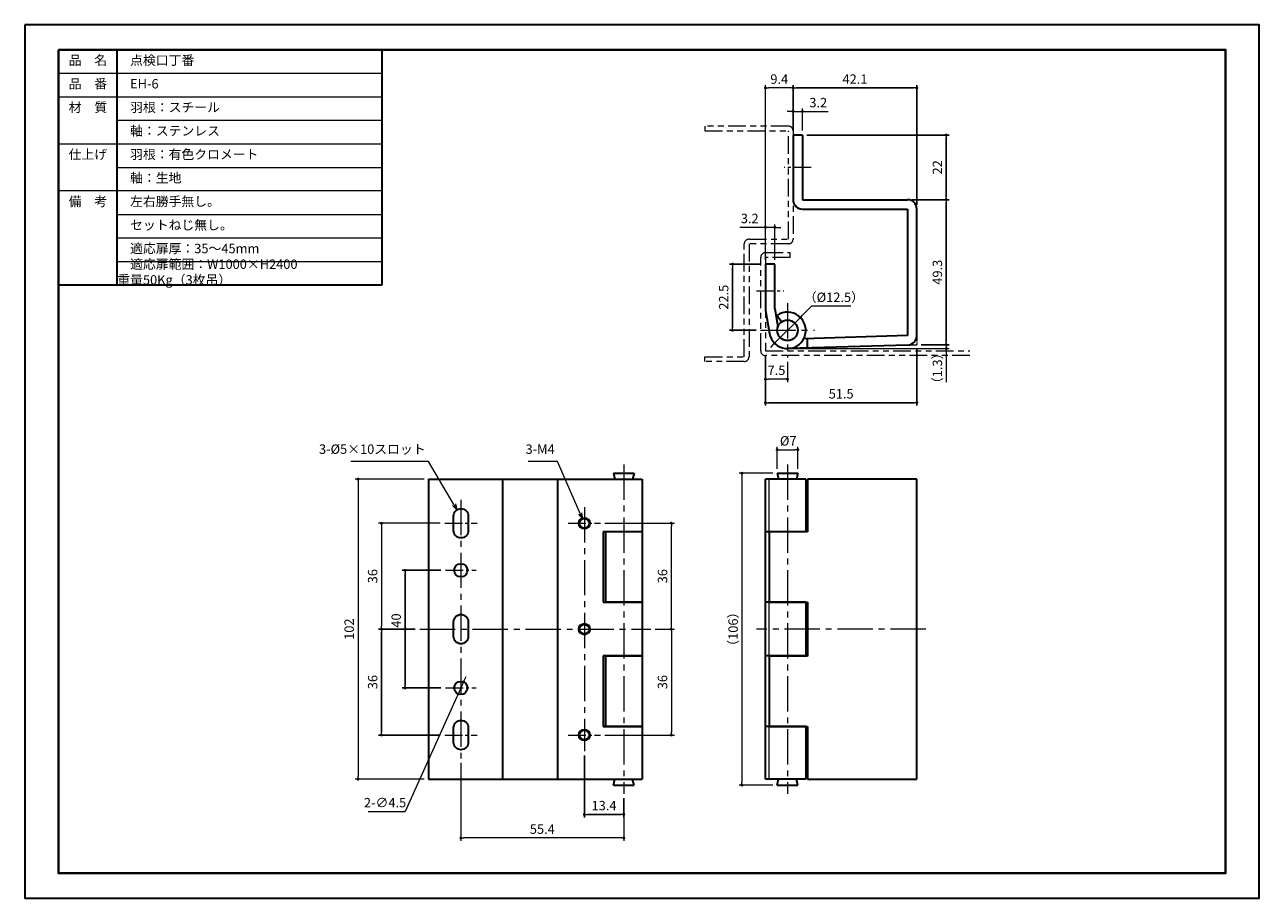
# Model space of a CAD drawing. Units: millimetres. Extents: x 0 to 420, y 0 to 297.
import ezdxf

# ---------------------------------------------------------------- set-up
doc = ezdxf.new("R2010")
doc.units = ezdxf.units.MM
for name, pattern in [('中心線1', [18, 12, -2, 2, -2]), ('中線', [2, 1, 1]), ('寸法線', [2, 1, 1]), ('想像線1', [14.5, 6, -1.5, 2, -1.5, 2, -1.5]), ('文字', [2, 1, 1])]:
    doc.linetypes.add(name, pattern=pattern)
for name, color, linetype, lineweight in [('AM_0', 7, '中線', 30), ('AM_11', 2, '想像線1', 20), ('AM_5', 3, '寸法線', 18), ('AM_6', 2, '文字', 20), ('AM_7', 4, '中心線1', 15), ('waku', 7, 'Continuous', 40), ('ヒンジ本体', 241, '中線', 30), ('羽根', 161, '中線', 30), ('軸', 41, '中線', 30)]:
    doc.layers.add(name, color=color, linetype=linetype, lineweight=lineweight)
doc.layers.add('size', color=5, linetype='Continuous', lineweight=30, plot=False)
doc.styles.get("Standard").update_dxf_attribs({"font": 'romans.shx', "width": 0.7, "bigfont": 'extfont.shx'})
doc.dimstyles.new('SYS$0', dxfattribs={"dimtxt": 3.2, "dimasz": 1, "dimexe": 1, "dimexo": 1.5, "dimgap": 1, "dimtad": 1, "dimdec": 1, "dimdsep": 46, "dimtxsty": 'STANDARD', "dimblk": 'DOT', "dimcen": 0, "dimclrd": 256, "dimclre": 256, "dimclrt": 2, "dimadec": 0, "dimazin": 2, "dimtp": 0.1, "dimtm": 0.1, "dimtfac": 0.71, "dimtdec": 1, "dimtmove": 0, "dimatfit": 3, "dimldrblk": 'OPEN30', "dimfxl": 1, "dimlwd": -1, "dimlwe": -1, "dimarcsym": 0})
doc.dimstyles.new('SYS$3', dxfattribs={"dimtxt": 3.2, "dimasz": 2, "dimexe": 1, "dimexo": 1, "dimgap": 1, "dimtad": 1, "dimtoh": 1, "dimdec": 1, "dimdsep": 46, "dimtxsty": 'STANDARD', "dimblk": 'OPEN30', "dimcen": 0, "dimclrd": 256, "dimclre": 256, "dimclrt": 2, "dimadec": 0, "dimazin": 2, "dimtp": 0.1, "dimtm": 0.1, "dimtfac": 0.71, "dimtdec": 1, "dimtofl": 0, "dimtmove": 0, "dimatfit": 3, "dimfxl": 1, "dimlwd": -1, "dimlwe": -1, "dimarcsym": 0})

# ---------------------------------------------------------------- blocks, each defined once
blk = doc.blocks.new('_Dot')
at = {"color": 0, "linetype": 'ByBlock', "lineweight": -2}
blk.add_line((-0.5, 0), (-1, 0), dxfattribs=at)
at = {"color": 0, "linetype": 'ByBlock', "const_width": 0.5}
blk.add_lwpolyline([(-0.25, 0, 1), (0.25, 0, 1)], format="xyb", close=True, dxfattribs=at)
blk = doc.blocks.new('_OPEN30')
at = {"color": 0, "linetype": 'ByBlock'}
for p, q in [((-1, 0.27), (0, 0)), ((0, 0), (-1, -0.27)), ((0, 0), (-1, 0))]:
    blk.add_line(p, q, dxfattribs=at)
blk = doc.blocks.new('*D245')
at = {"layer": 'AM_5'}
for p, q in [((135.8875, 142.5), (112.3875, 142.5)), ((113.3875, 141.5), (113.3875, 41.5)), ((135.8875, 40.5), (112.3875, 40.5))]:
    blk.add_line(p, q, dxfattribs=at)
at = {"layer": 'Defpoints', "color": 0}
for p in [(137.3875, 142.5), (113.3875, 40.5), (137.3875, 40.5)]:
    blk.add_point(p, dxfattribs=at)
at = {"layer": 'AM_5', "linetype": 'ByBlock'}
for p, rotation in [((113.3875, 142.5), 90), ((113.3875, 40.5), 270)]:
    blk.add_blockref('_Dot', p, dxfattribs=dict(at, rotation=rotation))
at = {"layer": 'AM_5', "color": 2, "insert": (110.7875, 91.5), "char_height": 3.2, "attachment_point": 5, "rotation": 90}
blk.add_mtext('102', dxfattribs=at)
blk = doc.blocks.new('*D246')
at = {"layer": 'AM_5'}
for p, q in [((254.5, 144.5), (243, 144.5)), ((244, 143.5), (244, 39.5)), ((254.5, 38.5), (243, 38.5))]:
    blk.add_line(p, q, dxfattribs=at)
at = {"layer": 'Defpoints', "color": 0}
for p in [(256, 144.5), (244, 38.5), (256, 38.5)]:
    blk.add_point(p, dxfattribs=at)
at = {"layer": 'AM_5', "linetype": 'ByBlock'}
for p, rotation in [((244, 144.5), 90), ((244, 38.5), 270)]:
    blk.add_blockref('_Dot', p, dxfattribs=dict(at, rotation=rotation))
at = {"layer": 'AM_5', "color": 2, "insert": (241.4, 91.5), "char_height": 3.2, "attachment_point": 5, "rotation": 90}
blk.add_mtext('（106）', dxfattribs=at)
blk = doc.blocks.new('*D247')
at = {"layer": 'AM_5'}
for p, q in [((256, 146), (256, 153.5)), ((257, 152.5), (262, 152.5)), ((263, 146), (263, 153.5))]:
    blk.add_line(p, q, dxfattribs=at)
at = {"layer": 'Defpoints', "color": 0}
for p in [(263, 152.5), (256, 144.5), (263, 144.5)]:
    blk.add_point(p, dxfattribs=at)
at = {"layer": 'AM_5', "linetype": 'ByBlock', "rotation": 180}
blk.add_blockref('_Dot', (256, 152.5), dxfattribs=at)
at = {"layer": 'AM_5', "linetype": 'ByBlock'}
blk.add_blockref('_Dot', (263, 152.5), dxfattribs=at)
at = {"layer": 'AM_5', "color": 2, "insert": (259.75, 155.1), "char_height": 3.2, "attachment_point": 5}
blk.add_mtext('%%C7', dxfattribs=at)
blk = doc.blocks.new('*D248')
at = {"layer": 'AM_5'}
for p, q in [((214.5, 91.5), (221, 91.5)), ((220, 90.5), (220, 56.5)), ((197.3875, 55.5), (221, 55.5))]:
    blk.add_line(p, q, dxfattribs=at)
at = {"layer": 'Defpoints', "color": 0}
for p in [(213, 91.5), (195.8875, 55.5), (220, 55.5)]:
    blk.add_point(p, dxfattribs=at)
at = {"layer": 'AM_5', "linetype": 'ByBlock'}
for p, rotation in [((220, 91.5), 90), ((220, 55.5), 270)]:
    blk.add_blockref('_Dot', p, dxfattribs=dict(at, rotation=rotation))
at = {"layer": 'AM_5', "color": 2, "insert": (217.4, 73.5), "char_height": 3.2, "attachment_point": 5, "rotation": 90}
blk.add_mtext('36', dxfattribs=at)
blk = doc.blocks.new('*D250')
at = {"layer": 'AM_5'}
for p, q in [((148.3875, 46), (148.3875, 19.5)), ((203.7875, 34), (203.7875, 19.5)), ((202.7875, 20.5), (149.3875, 20.5))]:
    blk.add_line(p, q, dxfattribs=at)
at = {"layer": 'Defpoints', "color": 0}
for p in [(148.3875, 47.5), (203.7875, 35.5), (148.3875, 20.5)]:
    blk.add_point(p, dxfattribs=at)
at = {"layer": 'AM_5', "linetype": 'ByBlock', "rotation": 180}
blk.add_blockref('_Dot', (148.3875, 20.5), dxfattribs=at)
at = {"layer": 'AM_5', "linetype": 'ByBlock'}
blk.add_blockref('_Dot', (203.7875, 20.5), dxfattribs=at)
at = {"layer": 'AM_5', "color": 2, "insert": (176.0875, 23.1), "char_height": 3.2, "attachment_point": 5}
blk.add_mtext('55.4', dxfattribs=at)
blk = doc.blocks.new('*D251')
at = {"layer": 'AM_5'}
for p, q in [((149.31, 73.55), (147.46, 69.45)), ((149.73, 74.46), (150.14, 75.37)), ((147.05, 68.54), (129.41, 29.5)), ((116.79, 29.5), (129.41, 29.5))]:
    blk.add_line(p, q, dxfattribs=at)
at = {"layer": 'Defpoints', "color": 0}
for p in [(149.31, 73.55), (147.46, 69.45)]:
    blk.add_point(p, dxfattribs=at)
at = {"layer": 'AM_5', "linetype": 'ByBlock'}
for p, rotation in [((149.31, 73.55), 245.687227763448), ((147.46, 69.45), 65.68722776344802)]:
    blk.add_blockref('_Dot', p, dxfattribs=dict(at, rotation=rotation))
at = {"layer": 'AM_5', "color": 2, "insert": (122.6, 32.1), "char_height": 3.2, "attachment_point": 5}
blk.add_mtext('2-∅4.5', dxfattribs=at)
blk = doc.blocks.new('*D252')
at = {"layer": 'AM_5'}
for p, q in [((197.3875, 127.5), (221, 127.5)), ((220, 92.5), (220, 126.5)), ((214.5, 91.5), (221, 91.5))]:
    blk.add_line(p, q, dxfattribs=at)
at = {"layer": 'Defpoints', "color": 0}
for p in [(195.8875, 127.5), (220, 127.5), (213, 91.5)]:
    blk.add_point(p, dxfattribs=at)
at = {"layer": 'AM_5', "linetype": 'ByBlock'}
for p, rotation in [((220, 127.5), 90), ((220, 91.5), 270)]:
    blk.add_blockref('_Dot', p, dxfattribs=dict(at, rotation=rotation))
at = {"layer": 'AM_5', "color": 2, "insert": (217.4, 109.5), "char_height": 3.2, "attachment_point": 5, "rotation": 90}
blk.add_mtext('36', dxfattribs=at)
blk = doc.blocks.new('*D253')
at = {"layer": 'AM_5'}
for p, q in [((141.3625, 127.5), (120.3875, 127.5)), ((121.3875, 126.5), (121.3875, 92.5)), ((132.8875, 91.5), (120.3875, 91.5))]:
    blk.add_line(p, q, dxfattribs=at)
at = {"layer": 'Defpoints', "color": 0}
for p in [(142.8625, 127.5), (121.3875, 91.5), (134.3875, 91.5)]:
    blk.add_point(p, dxfattribs=at)
at = {"layer": 'AM_5', "linetype": 'ByBlock'}
for p, rotation in [((121.3875, 127.5), 90), ((121.3875, 91.5), 270)]:
    blk.add_blockref('_Dot', p, dxfattribs=dict(at, rotation=rotation))
at = {"layer": 'AM_5', "color": 2, "insert": (118.7875, 109.5), "char_height": 3.2, "attachment_point": 5, "rotation": 90}
blk.add_mtext('36', dxfattribs=at)
blk = doc.blocks.new('*D266')
at = {"layer": 'AM_5'}
for p, q in [((252, 184.6), (252, 175.5)), ((259.5, 182.3875), (259.5, 175.5)), ((258.5, 176.5), (253, 176.5))]:
    blk.add_line(p, q, dxfattribs=at)
at = {"layer": 'Defpoints', "color": 0}
for p in [(252, 186.1), (259.5, 183.8875), (252, 176.5)]:
    blk.add_point(p, dxfattribs=at)
at = {"layer": 'AM_5', "linetype": 'ByBlock', "rotation": 180}
blk.add_blockref('_Dot', (252, 176.5), dxfattribs=at)
at = {"layer": 'AM_5', "linetype": 'ByBlock'}
blk.add_blockref('_Dot', (259.5, 176.5), dxfattribs=at)
at = {"layer": 'AM_5', "color": 2, "insert": (255.75, 179.1), "char_height": 3.2, "attachment_point": 5}
blk.add_mtext('7.5', dxfattribs=at)
blk = doc.blocks.new('*D271')
at = {"layer": 'AM_5'}
for p, q in [((252, 217.1), (252, 276.5)), ((260.4, 275.5), (253, 275.5)), ((261.4, 261), (261.4, 276.5))]:
    blk.add_line(p, q, dxfattribs=at)
at = {"layer": 'Defpoints', "color": 0}
for p in [(252, 275.5), (261.4, 259.5), (252, 215.6)]:
    blk.add_point(p, dxfattribs=at)
at = {"layer": 'AM_5', "linetype": 'ByBlock', "rotation": 180}
blk.add_blockref('_Dot', (252, 275.5), dxfattribs=at)
at = {"layer": 'AM_5', "linetype": 'ByBlock'}
blk.add_blockref('_Dot', (261.4, 275.5), dxfattribs=at)
at = {"layer": 'AM_5', "color": 2, "insert": (256.7, 278.1), "char_height": 3.2, "attachment_point": 5}
blk.add_mtext('9.4', dxfattribs=at)
blk = doc.blocks.new('*D273')
at = {"layer": 'AM_5'}
for p, q in [((255.11, 188.71), (263.89, 197.49)), ((264.6, 198.2), (267.71, 201.31)), ((281.06, 201.31), (267.71, 201.31)), ((254.4, 188), (253.69, 187.29))]:
    blk.add_line(p, q, dxfattribs=at)
at = {"layer": 'Defpoints', "color": 0}
for p in [(263.89, 197.49), (255.11, 188.71)]:
    blk.add_point(p, dxfattribs=at)
at = {"layer": 'AM_5', "linetype": 'ByBlock'}
for p, rotation in [((263.89, 197.49), 225.0000000000004), ((255.11, 188.71), 45.00000000000037)]:
    blk.add_blockref('_Dot', p, dxfattribs=dict(at, rotation=rotation))
at = {"layer": 'AM_5', "color": 2, "insert": (275.27, 203.91), "char_height": 3.2, "attachment_point": 5}
blk.add_mtext('（%%C12.5）', dxfattribs=at)
blk = doc.blocks.new('*D286')
at = {"layer": 'AM_5'}
for p, q in [((313.5, 189.2), (313.5, 190.2)), ((261, 186.8875), (314.5, 186.8875)), ((305, 188.2), (314.5, 188.2)), ((313.5, 188.2), (313.5, 186.8875)), ((313.5, 185.8875), (313.5, 175.4635))]:
    blk.add_line(p, q, dxfattribs=at)
at = {"layer": 'Defpoints', "color": 0}
for p in [(259.5, 186.8875), (303.5, 188.2), (313.5, 186.8875)]:
    blk.add_point(p, dxfattribs=at)
at = {"layer": 'AM_5', "linetype": 'ByBlock'}
for p, rotation in [((313.5, 188.2), 270), ((313.5, 186.8875), 90)]:
    blk.add_blockref('_Dot', p, dxfattribs=dict(at, rotation=rotation))
at = {"layer": 'AM_5', "color": 2, "insert": (310.9, 180.1755), "char_height": 3.2, "attachment_point": 5, "rotation": 90}
blk.add_mtext('（1.3）', dxfattribs=at)
blk = doc.blocks.new('*S329')
at = {"layer": 'AM_5', "color": 3}
for p, q in [((137.39, 148.5), (110.98, 148.5)), ((146.03, 133.83), (137.39, 148.5)), ((145.57, 133.56), (147.05, 132.11)), ((146.03, 133.83), (147.05, 132.11)), ((146.5, 134.11), (147.05, 132.11))]:
    blk.add_line(p, q, dxfattribs=at)
at = {"layer": 'AM_5', "color": 2, "lineweight": -3, "insert": (136.39, 150.1), "char_height": 3.2, "attachment_point": 9}
blk.add_mtext('3-%%C5×10スロット', dxfattribs=at)
blk = doc.blocks.new('*S330')
at = {"layer": 'AM_5', "color": 3}
for p, q in [((181.29, 148.5), (171.22, 148.5)), ((188.94, 130.85), (181.29, 148.5)), ((188.44, 130.64), (189.73, 129.01)), ((188.94, 130.85), (189.73, 129.01)), ((189.43, 131.06), (189.73, 129.01))]:
    blk.add_line(p, q, dxfattribs=at)
at = {"layer": 'AM_5', "color": 2, "lineweight": -3, "insert": (180.29, 150.1), "char_height": 3.2, "attachment_point": 9}
blk.add_mtext('3-M4', dxfattribs=at)
blk = doc.blocks.new('*D287')
at = {"layer": 'AM_5'}
for p, q in [((251, 228.1), (243.31, 228.1)), ((252, 217.1), (252, 229.1)), ((255.2, 228.1), (252, 228.1)), ((255.2, 217.1), (255.2, 229.1)), ((256.2, 228.1), (257.2, 228.1))]:
    blk.add_line(p, q, dxfattribs=at)
at = {"layer": 'Defpoints', "color": 0}
for p in [(252, 228.1), (252, 215.6), (255.2, 215.6)]:
    blk.add_point(p, dxfattribs=at)
at = {"layer": 'AM_5', "linetype": 'ByBlock'}
blk.add_blockref('_Dot', (252, 228.1), dxfattribs=at)
at = {"layer": 'AM_5', "linetype": 'ByBlock', "rotation": 180}
blk.add_blockref('_Dot', (255.2, 228.1), dxfattribs=at)
at = {"layer": 'AM_5', "color": 2, "insert": (246.65, 230.7), "char_height": 3.2, "attachment_point": 5}
blk.add_mtext('3.2', dxfattribs=at)
blk = doc.blocks.new('*D288')
at = {"layer": 'AM_5'}
for p, q in [((260.4, 267.5), (259.4, 267.5)), ((261.4, 261), (261.4, 268.5)), ((261.4, 267.5), (264.6, 267.5)), ((264.6, 261), (264.6, 268.5)), ((265.6, 267.5), (273.29, 267.5))]:
    blk.add_line(p, q, dxfattribs=at)
at = {"layer": 'Defpoints', "color": 0}
for p in [(264.6, 267.5), (261.4, 259.5), (264.6, 259.5)]:
    blk.add_point(p, dxfattribs=at)
at = {"layer": 'AM_5', "linetype": 'ByBlock'}
blk.add_blockref('_Dot', (261.4, 267.5), dxfattribs=at)
at = {"layer": 'AM_5', "linetype": 'ByBlock', "rotation": 180}
blk.add_blockref('_Dot', (264.6, 267.5), dxfattribs=at)
at = {"layer": 'AM_5', "color": 2, "insert": (269.95, 270.1), "char_height": 3.2, "attachment_point": 5}
blk.add_mtext('3.2', dxfattribs=at)

msp = doc.modelspace()

# ---------------------------------------------------------------- linework, layer by layer
at = {"layer": 'AM_0'}
for p, q in [((11.5, 288.5), (11.5, 208.5)), ((11.5, 288.5), (121.5, 288.5)), ((31.5, 208.5), (31.5, 288.5)), ((121.5, 288.5), (121.5, 208.5)), ((121.5, 288.5), (121.5, 256.5)), ((121.5, 208.5), (11.5, 208.5))]:
    msp.add_line(p, q, dxfattribs=at)
at = {"layer": 'AM_11'}
for p, q in [((259.8, 262.5), (231.4, 262.5)), ((231.4, 262.5), (231.4, 260.9)), ((231.4, 260.9), (259.8, 260.9)), ((259.8, 224.1), (259.8, 260.9)), ((261.4, 260.9), (261.4, 224.1)), ((246.4, 224.1), (259.8, 224.1)), ((244.8, 184.1), (244.8, 222.5)), ((259.8, 222.5), (246.4, 222.5)), ((246.4, 222.5), (246.4, 184.1)), ((252, 219.5), (260.4, 219.5)), ((260.4, 217.9), (260.4, 219.5)), ((250.4, 186.1), (250.4, 217.9)), ((260.4, 217.9), (252, 217.9)), ((252, 217.9), (252, 186.1)), ((252, 186.1), (321.5, 186.1)), ((231.4, 184.1), (244.8, 184.1)), ((231.4, 182.5), (231.4, 184.1)), ((244.8, 182.5), (231.4, 182.5)), ((321.5, 184.5), (252, 184.5))]:
    msp.add_line(p, q, dxfattribs=at)
for centre, start, end in [((259.8, 260.9), 0, 90), ((246.4, 222.5), 90, 180), ((259.8, 224.1), 270, 0), ((252, 217.9), 90, 180), ((252, 186.1), 180, 270), ((244.8, 184.1), 270, 0)]:
    msp.add_arc(centre, 1.6, start, end, dxfattribs=at)
at = {"layer": 'AM_5'}
for p, q in [((11.5, 280.5), (121.5, 280.5)), ((11.5, 272.5), (121.5, 272.5)), ((31.5, 264.5), (121.5, 264.5)), ((11.5, 256.5), (121.5, 256.5)), ((31.5, 248.5), (121.5, 248.5)), ((121.5, 240.5), (11.5, 240.5)), ((31.5, 232.5), (121.5, 232.5)), ((31.5, 224.5), (121.5, 224.5)), ((31.5, 216.5), (121.5, 216.5))]:
    msp.add_line(p, q, dxfattribs=at)
at = {"layer": 'AM_7', "lineweight": 9, "ltscale": 0.5}
for p, q in [((267.6, 248.5), (258.4, 248.5)), ((249, 206.5), (258.2, 206.5)), ((142.8875, 127.5), (153.8875, 127.5)), ((184.8875, 127.5), (195.8875, 127.5)), ((143.1375, 111.5), (153.6375, 111.5)), ((143.1375, 71.5), (153.6375, 71.5)), ((142.8875, 55.5), (153.8875, 55.5)), ((184.8875, 55.5), (195.8875, 55.5))]:
    msp.add_line(p, q, dxfattribs=at)
at = {"layer": 'AM_7', "lineweight": 9}
for p, q in [((259.5, 202.3125), (259.5, 183.8875)), ((250.2875, 193.1), (268.7125, 193.1)), ((203.7875, 147.5), (203.7875, 35.5)), ((259.5, 147.5), (259.5, 35.5)), ((148.3875, 135.5), (148.3875, 47.5)), ((190.3875, 133), (190.3875, 50)), ((134.3875, 91.5), (213, 91.5)), ((306.5, 91.5), (249, 91.5))]:
    msp.add_line(p, q, dxfattribs=at)
at = {"layer": 'size'}
msp.add_lwpolyline([(0, 297), (0, 0), (420, 0), (420, 297)], close=True, dxfattribs=at)
at = {"layer": 'waku'}
msp.add_lwpolyline([(11.5, 288.5), (11.5, 8.5), (408.5, 8.5), (408.5, 288.5)], close=True, dxfattribs=at)
at = {"layer": 'ヒンジ本体'}
for p, q in [((264.6, 259.5), (261.4, 259.5)), ((261.4, 259.5), (261.4, 237.5)), ((264.6, 259.5), (264.6, 237.5)), ((264.6, 237.5), (300.3, 237.5)), ((264.6, 234.3), (300.3, 234.3)), ((300.3, 234.3), (300.3, 191.30577302)), ((303.5, 191.30577302), (303.5, 234.3)), ((300.3, 191.30577302), (265.02081652, 190.251186)), ((266.25, 187.08650012), (266.25, 190.28792951)), ((300.39561366, 188.10720178), (259.68562495, 186.89027379)), ((137.3875, 142.5), (137.3875, 40.5)), ((137.3875, 142.5), (209.75799856, 142.5)), ((162.5875, 142.5), (162.5875, 40.5)), ((303.5, 142.5), (266.25, 142.5)), ((266.25, 142.5), (266.25, 124.55)), ((303.5, 40.5), (303.5, 142.5)), ((197.575, 124.55), (197.575, 100.65)), ((210, 124.55), (197.575, 124.55)), ((210, 124.55), (210, 100.65)), ((266.25, 124.55), (253.2875, 124.55)), ((253.2875, 124.55), (253.2875, 100.65)), ((210, 100.65), (197.575, 100.65)), ((253.2875, 100.65), (266.25, 100.65)), ((266.25, 100.65), (266.25, 82.35)), ((197.575, 82.35), (197.575, 58.45)), ((210, 82.35), (197.575, 82.35)), ((210, 82.35), (210, 58.45)), ((266.25, 82.35), (253.2875, 82.35)), ((253.2875, 82.35), (253.2875, 58.45)), ((210, 58.45), (197.575, 58.45)), ((253.2875, 58.45), (266.25, 58.45)), ((266.25, 58.45), (266.25, 40.5)), ((137.3875, 40.5), (209.75799856, 40.5)), ((266.25, 40.5), (303.5, 40.5))]:
    msp.add_line(p, q, dxfattribs=at)
at = {"layer": 'ヒンジ本体', "linetype": '想像線1', "lineweight": 5, "ltscale": 0.1}
for p in [(303.5, 191.30577302), (300.39561366, 188.10720178)]:
    msp.add_line(p, (303.5, 188.2), dxfattribs=at)
at = {"layer": 'ヒンジ本体'}
for points in [[(148.3875, 132.5), (148.3875, 132.5, -0.4142135624), (150.8875, 130), (150.8875, 125, -0.4142135624), (148.3875, 122.5), (148.3875, 122.5, -0.4142135624), (145.8875, 125), (145.8875, 130, -0.4142135624)], [(148.3875, 96.5), (148.3875, 96.5, -0.4142135624), (150.8875, 94), (150.8875, 89, -0.4142135624), (148.3875, 86.5), (148.3875, 86.5, -0.4142135624), (145.8875, 89), (145.8875, 94, -0.4142135624)], [(148.3875, 60.5), (148.3875, 60.5, -0.4142135624), (150.8875, 58), (150.8875, 53, -0.4142135624), (148.3875, 50.5), (148.3875, 50.5, -0.4142135624), (145.8875, 53), (145.8875, 58, -0.4142135624)]]:
    msp.add_lwpolyline(points, format="xyb", close=True, dxfattribs=at)
for centre in [(148.3875, 111.5), (148.3875, 71.5)]:
    msp.add_circle(centre, 2.25, dxfattribs=at)
for centre, radius, start, end in [((264.6, 237.5), 3.2, 180, 270), ((300.3, 234.3), 3.2, 0, 90), ((259.5, 193.1), 6.2125, 125, 128.712508413), ((300.3, 191.30577302), 3.2, 271.7122107642, 0)]:
    msp.add_arc(centre, radius, start, end, dxfattribs=at)
at = {"layer": '羽根'}
for p, q in [((255.2, 215.6), (252, 215.6)), ((252, 215.6), (252, 200.37169179)), ((255.2, 200.37169179), (255.2, 215.6)), ((252.04580508, 199.83219723), (253.37642626, 192.05262189)), ((255.2, 200.37169179), (256.23022233, 194.3484206)), ((255.93665639, 198.18898208), (257.49248247, 195.96703216)), ((255.93665639, 198.18898208), (257.49248247, 195.96703216)), ((181.2875, 142.5), (181.2875, 40.5)), ((181.2875, 142.5), (210, 142.5)), ((210, 142.5), (210, 124.6)), ((265.7125, 142.5), (252, 142.5)), ((252, 40.5), (252, 142.5)), ((265.7125, 142.5), (265.7125, 124.6)), ((210, 124.6), (196.7875, 124.6)), ((196.7875, 124.6), (196.7875, 100.625)), ((265.7125, 124.6), (252, 124.6)), ((196.7875, 100.625), (210, 100.625)), ((210, 100.625), (210, 82.375)), ((265.7125, 100.625), (252, 100.625)), ((265.7125, 100.625), (265.7125, 82.375)), ((210, 82.375), (196.7875, 82.375)), ((196.7875, 82.375), (196.7875, 58.4)), ((265.7125, 82.375), (252, 82.375)), ((196.7875, 58.4), (210, 58.4)), ((210, 58.4), (210, 40.5)), ((265.7125, 58.4), (252, 58.4)), ((265.7125, 58.4), (265.7125, 40.5)), ((181.2875, 40.5), (210, 40.5)), ((265.7125, 40.5), (252, 40.5))]:
    msp.add_line(p, q, dxfattribs=at)
at = {"layer": '羽根', "lineweight": 13}
for p, q in [((253.275, 124.6), (253.275, 142.5)), ((253.275, 82.375), (253.275, 100.625)), ((253.275, 40.5), (253.275, 58.4))]:
    msp.add_line(p, q, dxfattribs=at)
for centre in [(190.3875, 127.5), (190.3875, 91.5), (190.3875, 55.5)]:
    msp.add_circle(centre, 2, dxfattribs=at)
at = {"layer": '羽根'}
for centre in [(190.3875, 127.5), (190.3875, 91.5), (190.3875, 55.5)]:
    msp.add_circle(centre, 1.65, dxfattribs=at)
for centre, radius, start, end in [((255.2, 200.37169179), 3.2, 180, 189.705967981), ((259.5, 193.1), 6.2125, 189.705967981, 125)]:
    msp.add_arc(centre, radius, start, end, dxfattribs=at)
at = {"layer": '軸'}
for p, q in [((200.2875, 144.5), (200.775, 142.5)), ((200.2875, 144.5), (207.2875, 144.5)), ((207.2875, 144.5), (206.8, 142.5)), ((256, 144.5), (256.4875, 142.5)), ((256, 144.5), (263, 144.5)), ((263, 144.5), (262.5125, 142.5)), ((200.2875, 38.5), (200.775, 40.5)), ((200.2875, 38.5), (207.2875, 38.5)), ((207.2875, 38.5), (206.8, 40.5)), ((256, 38.5), (256.4875, 40.5)), ((256, 38.5), (263, 38.5)), ((263, 38.5), (262.5125, 40.5))]:
    msp.add_line(p, q, dxfattribs=at)
msp.add_circle((259.5, 193.1), 3.5, dxfattribs=at)

# ---------------------------------------------------------------- block references
at = {"layer": 'AM_0'}
for name in ['*S329', '*S330']:
    msp.add_blockref(name, (0, 0), dxfattribs=at)

# ---------------------------------------------------------------- texts
at = {"layer": 'AM_6', "char_height": 3.2}
for s, insert, width, attachment_point in [('品\u3000名', (21.5, 284.5), 20, 5), ('\u3000点検口丁番', (31.5, 284.5), 80, 4), ('品\u3000番', (21.5, 276.5), 20, 5), ('\u3000EH-6', (31.5, 276.5), 80, 4), ('材\u3000質', (21.5, 268.5), 20, 5), ('\u3000羽根：スチール', (31.5, 268.5), 80, 4), ('\u3000軸：ステンレス', (31.5, 260.5), 80, 4), ('仕上げ', (21.5, 252.5), 20, 5), ('\u3000羽根：有色クロメート', (31.5, 252.5), 80, 4), ('\u3000軸：生地', (31.5, 244.5), 80, 4), ('備\u3000考', (21.5, 236.5), 20, 5), ('\u3000左右勝手無し。', (31.5, 236.5), 80, 4), ('\u3000セットねじ無し。', (31.5, 228.5), 80, 4), ('\u3000適応扉厚：35～45mm', (31.5, 220.5), 80, 4), ('\u3000適応扉範囲：W1000×H2400\u3000重量50Kg（3枚吊）', (31.5, 212.5), 90, 4)]:
    msp.add_mtext(s, dxfattribs=dict(at, insert=insert, width=width, attachment_point=attachment_point))

# ---------------------------------------------------------------- dimensions: what is measured, and where the dimension line sits
at = {"layer": 'AM_5'}
for base, p1, p2, override, picture, middle in [((252, 275.5), (261.4, 259.5), (252, 215.6), {"dimdec": 8, "dimtp": 0.025, "dimtm": 0}, '*D271', (256.7, 278.1)), ((264.6, 267.5), (261.4, 259.5), (264.6, 259.5), {"dimtp": 0.025, "dimtm": 0}, '*D288', (269.94666667, 270.1)), ((252, 228.1), (255.2, 215.6), (252, 215.6), {"dimpost": '', "dimtp": 0.025, "dimtm": 0}, '*D287', (246.65333333, 230.7)), ((252, 176.5), (259.5, 183.8875), (252, 186.1), {"dimdec": 8, "dimtp": 0.025, "dimtm": 0}, '*D266', (255.75, 179.1)), ((148.3875, 20.5), (203.7875, 35.5), (148.3875, 47.5), {"dimpost": '', "dimtp": 0.5, "dimtm": 0.5, "dimtdec": 1, "dimtzin": 8}, '*D250', (176.0875, 23.1))]:
    dim = msp.add_linear_dim(base=base, p1=p1, p2=p2, dimstyle='SYS$0', override=override, dxfattribs=at)
    dim.commit()
    dim.dimension.update_dxf_attribs({"geometry": picture, "text_midpoint": middle})
for base, p1, p2, override in [((303.5, 275.5), (261.4, 259.5), (303.5, 234.3), {"dimdec": 8, "dimtp": 0.025, "dimtm": 0}), ((303.5, 168.5), (252, 186.1), (303.5, 188.2), {"dimdec": 8, "dimpost": '', "dimtp": 0.025, "dimtm": 0}), ((203.7875, 28.49999899), (190.3875, 50), (203.7875, 35.5), {"dimpost": '', "dimtp": 0.3, "dimtm": 0.3, "dimtdec": 1, "dimtzin": 8})]:
    msp.add_linear_dim(base=base, p1=p1, p2=p2, dimstyle='SYS$0', override=override, dxfattribs=at).render()
for base, p1, p2, override in [((313.5, 259.5), (300.3, 237.5), (264.6, 259.5), {"dimdec": 8, "dimtp": 0.025, "dimtm": 0}), ((313.5, 237.5), (303.5, 188.2), (300.3, 237.5), {"dimdec": 8, "dimpost": '', "dimtp": 0.025, "dimtm": 0}), ((240.8, 215.6), (250.2875, 193.1), (252, 215.6), {"dimdec": 8, "dimtp": 0.025, "dimtm": 0}), ((121.3875, 91.5), (142.8625, 55.5), (134.3875, 91.5), {"dimpost": '', "dimtp": 0.2, "dimtm": 0.2, "dimtdec": 1, "dimtzin": 8})]:
    msp.add_linear_dim(base=base, p1=p1, p2=p2, angle=90, dimstyle='SYS$0', override=override, dxfattribs=at).render()
for p1, p2, text, override, picture, middle in [((255.10709912, 188.70709912), (263.89290088, 197.49290088), '（%%C12.5）', {"dimasz": 1, "dimdec": 8, "dimtxsty": 'STANDARD', "dimblk1": 'Dot', "dimblk2": 'Dot', "dimsah": 1, "dimtm": 0, "dimtofl": 1}, '*D273', (275.2725, 201.3125)), ((149.3138644114, 73.5504509205), (147.4611355886, 69.4495490795), '2-<>', {"dimasz": 1, "dimdec": 8, "dimblk1": 'Dot', "dimblk2": 'Dot', "dimsah": 1, "dimtm": 0, "dimtofl": 1}, '*D251', (122.5991666667, 29.49999899))]:
    dim = msp.add_diameter_dim_2p(p1=p1, p2=p2, text=text, dimstyle='SYS$3', override=override, dxfattribs=at)
    dim.commit()
    dim.dimension.update_dxf_attribs({"geometry": picture, "text_midpoint": middle, "dimtype": 163})
for base, p1, p2, override, picture, middle in [((313.5, 186.8875), (303.5, 188.2), (259.5, 186.8875), {"dimpost": '', "dimtp": 0.025, "dimtm": 0}, '*D286', (310.9, 180.1755)), ((244, 38.5), (256, 144.5), (256, 38.5), {"dimdec": 8, "dimtp": 0.025, "dimtm": 0, "dimtdec": 3}, '*D246', (241.4, 91.5))]:
    dim = msp.add_linear_dim(base=base, p1=p1, p2=p2, angle=90, text='（<>）', dimstyle='SYS$0', override=override, dxfattribs=at)
    dim.commit()
    dim.dimension.update_dxf_attribs({"geometry": picture, "text_midpoint": middle})
dim = msp.add_linear_dim(base=(263, 152.5), p1=(256, 144.5), p2=(263, 144.5), text='%%C<>', dimstyle='SYS$0', override={"dimdec": 8, "dimpost": '', "dimtp": 1, "dimtm": 0, "dimtdec": 3}, dxfattribs=at)
dim.commit()
dim.dimension.update_dxf_attribs({"geometry": '*D247', "text_midpoint": (259.75, 152.5), "dimtype": 160})
for base, p1, p2, angle, override, picture, middle in [((113.3875, 40.5), (137.3875, 142.5), (137.3875, 40.5), 90, {"dimdec": 1}, '*D245', (110.7875, 91.5)), ((121.3875, 91.5), (142.8625, 127.5), (134.3875, 91.5), 270, {"dimpost": '', "dimtp": 0.2, "dimtm": 0.2, "dimtdec": 1, "dimtzin": 8}, '*D253', (118.7875, 109.5)), ((220, 127.5), (213, 91.5), (195.8875, 127.5), 270, {"dimtp": 0.2, "dimtm": 0.2}, '*D252', (217.4, 109.5)), ((220, 55.5), (213, 91.5), (195.8875, 55.5), 90, {"dimtp": 0.2, "dimtm": 0.2}, '*D248', (217.4, 73.5))]:
    dim = msp.add_linear_dim(base=base, p1=p1, p2=p2, angle=angle, dimstyle='SYS$0', override=override, dxfattribs=at)
    dim.commit()
    dim.dimension.update_dxf_attribs({"geometry": picture, "text_midpoint": middle})
msp.add_linear_dim(base=(129.3875, 111.5), p1=(143.1125, 71.5), p2=(143.1125, 111.5), angle=90, text='      <>', dimstyle='SYS$0', override={"dimdec": 1, "dimpost": ''}, dxfattribs=at).render()

doc.saveas('drawing.dxf')
